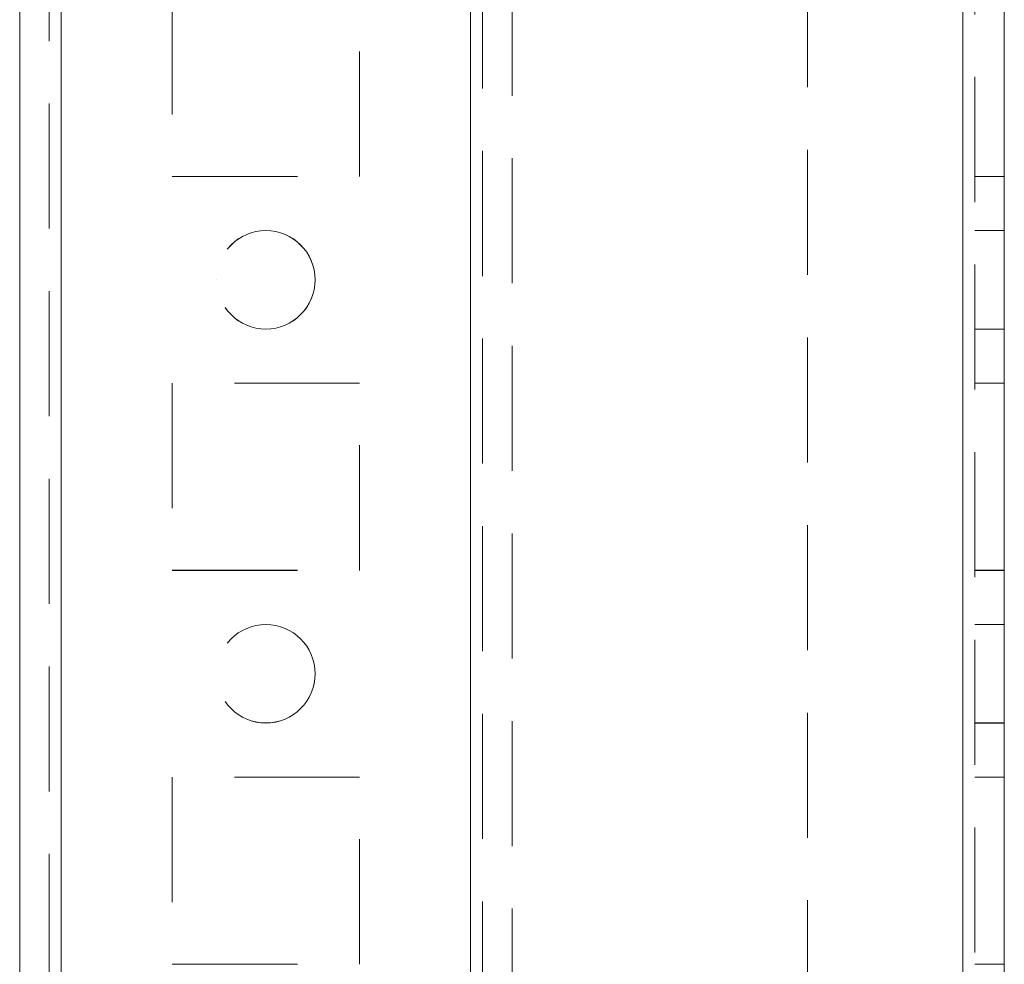
# Model space of a CAD drawing. Units: millimetres. Extents: x -3786 to 4614, y -3385 to 2555.
# Drawn here: x 1378 to 1428, y -1007 to -959 of the extents above; entities that cross this region are included whole.
import ezdxf

# ---------------------------------------------------------------- set-up
doc = ezdxf.new("R2010")
doc.units = ezdxf.units.MM
doc.header["$LTSCALE"] = 5
doc.linetypes.add('HIDDEN', pattern=[1.905, 1.27, -0.635])

msp = doc.modelspace()

# ---------------------------------------------------------------- linework, layer by layer
at = {"color": 7, "linetype": 'Continuous', "lineweight": 18}
for p, q in [((1378.494, -2139.237, -511.017), (1378.494, -124.937, -511.017)), ((1380.594, -2139.237, -511.017), (1380.594, -124.937, -511.017)), ((1426.394, -172.087, -511.017), (1426.394, -2092.087, -511.017)), ((1428.494, -172.087, -511.017), (1428.494, -2092.087, -511.017))]:
    msp.add_line(p, q, dxfattribs=at)
at = {"color": 7, "linetype": 'HIDDEN', "lineweight": 18}
for p, q in [((1379.994, -124.937, -511.017), (1379.994, -2139.237, -511.017)), ((1380.594, -2139.234, -511.017), (1380.594, -124.934, -511.017)), ((1380.594, -124.937, -511.017), (1380.594, -2139.237, -511.017)), ((1380.594, -124.937, -511.017), (1380.594, -2139.234, -511.017)), ((1380.594, -172.085, -511.017), (1380.594, -2092.085, -511.017)), ((1380.594, -2092.085, -511.017), (1380.594, -172.085, -511.017)), ((1380.594, -2092.087, -511.017), (1380.594, -172.087, -511.017)), ((1380.594, -172.087, -511.017), (1380.594, -2092.087, -511.017)), ((1401.394, -172.085, -511.017), (1401.394, -2092.085, -511.017)), ((1401.394, -2092.085, -511.017), (1401.394, -172.085, -511.017)), ((1401.394, -2092.087, -511.017), (1401.394, -172.087, -511.017)), ((1426.394, -2092.084, -511.017), (1426.394, -172.084, -511.017)), ((1426.394, -172.084, -511.017), (1426.394, -2092.084, -511.017)), ((1426.394, -2092.085, -511.017), (1426.394, -172.085, -511.017)), ((1426.394, -2092.087, -511.017), (1426.394, -172.087, -511.017)), ((1426.394, -172.087, -511.017), (1426.394, -2092.087, -511.017)), ((1426.394, -2092.087, -511.017), (1426.394, -172.087, -511.017)), ((1426.994, -2092.087, -511.017), (1426.994, -172.087, -511.017)), ((1401.394, -174.568, -511.017), (1401.394, -2089.607, -511.017)), ((1401.994, -174.97, -511.017), (1401.994, -2089.204, -511.017)), ((1403.494, -175.337, -511.017), (1403.494, -2088.837, -511.017)), ((1418.494, -889.287, -511.017), (1418.494, -1214.887, -511.017)), ((1386.244, -957.337, -511.017), (1386.244, -966.837, -511.017)), ((1395.744, -966.837, -511.017), (1395.744, -957.337, -511.017)), ((1386.244, -966.835, -511.017), (1395.744, -966.835, -511.017)), ((1386.244, -966.837, -511.017), (1395.744, -966.837, -511.017)), ((1386.244, -966.837, -511.017), (1386.244, -966.837, -511.017)), ((1395.744, -966.837, -511.017), (1395.744, -966.837, -511.017)), ((1426.994, -966.835, -511.017), (1428.494, -966.835, -511.017)), ((1426.994, -966.835, -511.017), (1428.494, -966.835, -511.017)), ((1426.994, -966.837, -511.017), (1428.494, -966.837, -511.017)), ((1426.994, -966.837, -511.017), (1428.494, -966.837, -511.017)), ((1428.494, -969.585, -511.017), (1426.994, -969.585, -511.017)), ((1428.494, -969.587, -511.017), (1426.994, -969.587, -511.017)), ((1388.494, -972.085, -511.017), (1388.494, -972.085, -511.017)), ((1393.494, -972.085, -511.017), (1393.494, -972.085, -511.017)), ((1426.994, -974.585, -511.017), (1428.494, -974.585, -511.017)), ((1426.994, -974.587, -511.017), (1428.494, -974.587, -511.017)), ((1395.744, -977.335, -511.017), (1386.244, -977.335, -511.017)), ((1386.244, -977.335, -511.017), (1386.244, -977.337, -511.017)), ((1395.744, -977.337, -511.017), (1386.244, -977.337, -511.017)), ((1386.244, -977.337, -511.017), (1386.244, -986.837, -511.017)), ((1395.744, -977.337, -511.017), (1395.744, -977.335, -511.017)), ((1395.744, -986.837, -511.017), (1395.744, -977.337, -511.017)), ((1426.994, -977.335, -511.017), (1428.494, -977.335, -511.017)), ((1426.994, -977.335, -511.017), (1428.494, -977.335, -511.017)), ((1426.994, -977.337, -511.017), (1428.494, -977.337, -511.017)), ((1426.994, -977.337, -511.017), (1428.494, -977.337, -511.017)), ((1386.244, -986.835, -511.017), (1395.744, -986.835, -511.017)), ((1386.244, -986.837, -511.017), (1395.744, -986.837, -511.017)), ((1426.994, -986.835, -511.017), (1428.494, -986.835, -511.017)), ((1426.994, -986.835, -511.017), (1428.494, -986.835, -511.017)), ((1426.994, -986.837, -511.017), (1428.494, -986.837, -511.017)), ((1426.994, -986.837, -511.017), (1428.494, -986.837, -511.017)), ((1428.494, -989.585, -511.017), (1426.994, -989.585, -511.017)), ((1428.494, -989.587, -511.017), (1426.994, -989.587, -511.017)), ((1426.994, -994.585, -511.017), (1428.494, -994.585, -511.017)), ((1426.994, -994.587, -511.017), (1428.494, -994.587, -511.017)), ((1395.744, -997.335, -511.017), (1386.244, -997.335, -511.017)), ((1386.244, -997.335, -511.017), (1386.244, -997.337, -511.017)), ((1395.744, -997.337, -511.017), (1386.244, -997.337, -511.017)), ((1386.244, -997.337, -511.017), (1386.244, -1006.837, -511.017)), ((1386.244, -997.337, -511.017), (1386.244, -997.337, -511.017)), ((1395.744, -997.337, -511.017), (1395.744, -997.335, -511.017)), ((1395.744, -1006.837, -511.017), (1395.744, -997.337, -511.017)), ((1395.744, -997.337, -511.017), (1395.744, -997.337, -511.017)), ((1426.994, -997.335, -511.017), (1428.494, -997.335, -511.017)), ((1426.994, -997.335, -511.017), (1428.494, -997.335, -511.017)), ((1426.994, -997.337, -511.017), (1428.494, -997.337, -511.017)), ((1426.994, -997.337, -511.017), (1428.494, -997.337, -511.017)), ((1386.244, -1006.835, -511.017), (1395.744, -1006.835, -511.017)), ((1386.244, -1006.837, -511.017), (1395.744, -1006.837, -511.017)), ((1426.994, -1006.835, -511.017), (1428.494, -1006.835, -511.017)), ((1426.994, -1006.835, -511.017), (1428.494, -1006.835, -511.017))]:
    msp.add_line(p, q, dxfattribs=at)
for centre in [(1390.994, -972.085, -511.017), (1390.994, -972.085, -511.017), (1390.994, -972.087, -511.017), (1390.994, -972.087, -511.017), (1390.994, -992.085, -511.017), (1390.994, -992.085, -511.017), (1390.994, -992.087, -511.017), (1390.994, -992.087, -511.017)]:
    msp.add_circle(centre, 2.5, dxfattribs=at)

doc.saveas('drawing.dxf')
